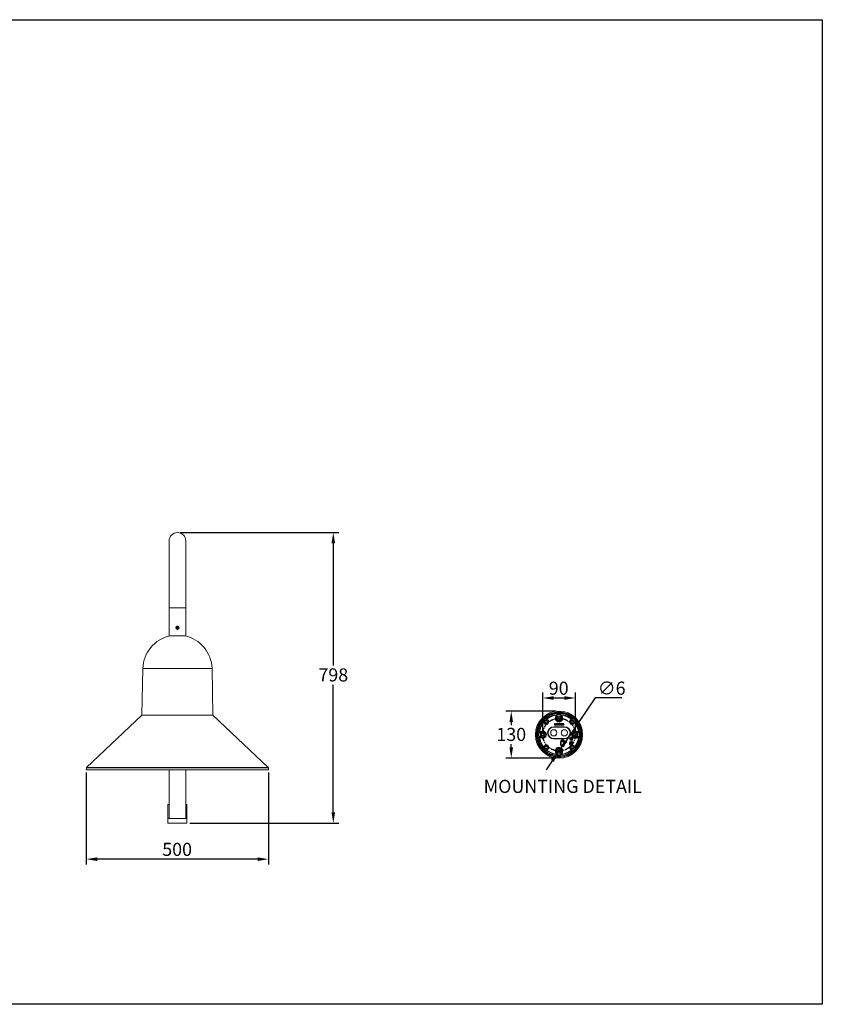
# Model space of a CAD drawing. Units: millimetres. Extents: x 8182 to 12590, y 1126 to 3831.
# Drawn here: x 10386 to 12590, y 1126 to 3831 of the extents above; entities that cross this region are included whole.
import ezdxf

# ---------------------------------------------------------------- set-up
doc = ezdxf.new("R2010")
doc.units = ezdxf.units.MM
doc.header["$PDSIZE"] = -1
doc.linetypes.add('CENTERX2', pattern=[20.32, 12.7, -2.54, 2.54, -2.54])
doc.layers.add('FORMAT', color=7, linetype='Continuous')
doc.styles.get("Standard").update_dxf_attribs({"font": 'univer.TTF'})
doc.dimstyles.new('1', dxfattribs={"dimscale": 12, "dimtxt": 1.3, "dimasz": 0.1, "dimexe": 1.25, "dimexo": 0.625, "dimtad": 1, "dimtih": 1, "dimtoh": 1, "dimdec": 0, "dimzin": 0, "dimdsep": 46, "dimlunit": 6, "dimtxsty": 'Standard', "dimcen": 0.5, "dimclrd": 5, "dimclre": 5, "dimclrt": 2, "dimadec": 0, "dimazin": 0, "dimtfac": 1, "dimtdec": 0, "dimtmove": 0, "dimatfit": 3, "dimfxl": 0, "dimtolj": 1, "dimtzin": 0, "dimarcsym": 0})
doc.dimstyles.new('1$0', dxfattribs={"dimscale": 12, "dimtxt": 3, "dimasz": 2.5, "dimexe": 1.25, "dimexo": 0.625, "dimtad": 1, "dimtih": 1, "dimtoh": 1, "dimdec": 0, "dimzin": 0, "dimdsep": 46, "dimlunit": 6, "dimtxsty": 'Standard', "dimcen": 0.5, "dimclrd": 5, "dimclre": 5, "dimclrt": 2, "dimadec": 0, "dimazin": 0, "dimtfac": 1, "dimtdec": 0, "dimtmove": 0, "dimatfit": 3, "dimfxl": 0, "dimtolj": 1, "dimtzin": 0, "dimarcsym": 0})

# ---------------------------------------------------------------- blocks, each defined once
blk = doc.blocks.new('*D143')
at = {"color": 5, "lineweight": -2}
for p, q in [((10568.8, 1763.3), (10568.8, 1510)), ((11069.2, 1763.3), (11069.2, 1510)), ((11039.2, 1525), (10598.8, 1525))]:
    blk.add_line(p, q, dxfattribs=at)
at = {"color": 5}
for points in [[(10598.8, 1530), (10598.8, 1520), (10568.8, 1525)], [(11039.2, 1530), (11039.2, 1520), (11069.2, 1525)]]:
    blk.add_solid(points, dxfattribs=at)
at = {"layer": 'Defpoints', "color": 0}
for p in [(10568.8, 1770.8), (11069.2, 1770.8), (10568.8, 1525)]:
    blk.add_point(p, dxfattribs=at)
at = {"color": 2, "insert": (10818.2, 1569.9), "char_height": 36, "attachment_point": 2}
blk.add_mtext('\\A1;500', dxfattribs=at)
blk = doc.blocks.new('*D144')
at = {"color": 5, "lineweight": -2}
for p, q in [((10826.5, 2422.3), (11262.1, 2422.3)), ((11247.1, 2392.3), (11247.1, 2056.7)), ((11247.1, 1654.1), (11247.1, 2004.3)), ((10852.8, 1624.1), (11262.1, 1624.1))]:
    blk.add_line(p, q, dxfattribs=at)
at = {"color": 5}
for points in [[(11242.1, 2392.3), (11252.1, 2392.3), (11247.1, 2422.3)], [(11242.1, 1654.1), (11252.1, 1654.1), (11247.1, 1624.1)]]:
    blk.add_solid(points, dxfattribs=at)
at = {"layer": 'Defpoints', "color": 0}
for p in [(10819, 2422.3), (11247.1, 2422.3), (10845.3, 1624.1)]:
    blk.add_point(p, dxfattribs=at)
at = {"color": 2, "insert": (11247.1, 2049.2), "char_height": 36, "attachment_point": 2}
blk.add_mtext('\\A1;798', dxfattribs=at)
blk = doc.blocks.new('*D140')
at = {"color": 5, "lineweight": -2}
for p, q in [((11859.5, 1931.9), (11720.7, 1931.9)), ((11735.7, 1901.9), (11735.7, 1893.2)), ((11735.7, 1832.4), (11735.7, 1840.8)), ((11859.5, 1802.4), (11720.7, 1802.4))]:
    blk.add_line(p, q, dxfattribs=at)
at = {"color": 5}
for points in [[(11730.7, 1901.9), (11740.7, 1901.9), (11735.7, 1931.9)], [(11730.7, 1832.4), (11740.7, 1832.4), (11735.7, 1802.4)]]:
    blk.add_solid(points, dxfattribs=at)
at = {"layer": 'Defpoints', "color": 0}
for p in [(11867, 1931.9), (11735.7, 1802.4), (11867, 1802.4)]:
    blk.add_point(p, dxfattribs=at)
at = {"color": 2, "insert": (11735.7, 1885.7), "char_height": 36, "attachment_point": 2}
blk.add_mtext('\\A1;130', dxfattribs=at)
blk = doc.blocks.new('*D141')
at = {"color": 5, "lineweight": -2}
for p, q in [((11822.2, 1874.6), (11822.2, 1982.8)), ((11911.9, 1874.6), (11911.9, 1982.8)), ((11852.2, 1967.8), (11881.9, 1967.8))]:
    blk.add_line(p, q, dxfattribs=at)
at = {"color": 5}
for points in [[(11852.2, 1972.8), (11852.2, 1962.8), (11822.2, 1967.8)], [(11881.9, 1972.8), (11881.9, 1962.8), (11911.9, 1967.8)]]:
    blk.add_solid(points, dxfattribs=at)
at = {"layer": 'Defpoints', "color": 0}
for p in [(11911.9, 1967.8), (11822.2, 1867.1), (11911.9, 1867.1)]:
    blk.add_point(p, dxfattribs=at)
at = {"color": 2, "insert": (11866, 2012.7), "char_height": 36, "attachment_point": 2}
blk.add_mtext('\\A1;90', dxfattribs=at)
blk = doc.blocks.new('*D142')
at = {"color": 5, "lineweight": -2}
for p, q in [((11965.8, 1967.8), (11885.6, 1849.6)), ((12039.4, 1967.8), (11965.8, 1967.8)), ((11865.4, 1819.8), (11868.7, 1824.8)), ((11848.5, 1795), (11831.7, 1770.2))]:
    blk.add_line(p, q, dxfattribs=at)
at = {"color": 5}
for points in [[(11881.4, 1852.4), (11889.7, 1846.8), (11868.7, 1824.8)], [(11844.4, 1797.8), (11852.7, 1792.2), (11865.4, 1819.8)]]:
    blk.add_solid(points, dxfattribs=at)
at = {"layer": 'Defpoints', "color": 0}
for p in [(11865.4, 1819.8), (11868.7, 1824.8)]:
    blk.add_point(p, dxfattribs=at)
at = {"color": 2, "insert": (11973.3, 2012.8), "char_height": 36, "attachment_point": 1}
blk.add_mtext('\\A1;∅6\\P', dxfattribs=at)

msp = doc.modelspace()

# ---------------------------------------------------------------- linework, layer by layer
at = {"color": 7, "linetype": 'Continuous', "lineweight": 15}
for p, q in [((10796, 2399.2), (10796, 2215.1)), ((10842, 2215.1), (10842, 2399.2)), ((10796, 2215.1), (10796, 2138.8)), ((10842, 2215.1), (10796, 2215.1)), ((10842, 2138.8), (10842, 2215.1)), ((10817.8, 2164.1), (10816.1, 2164.1)), ((10821.9, 2164.1), (10817.8, 2164.1)), ((10796, 2138.8), (10796, 2138.2)), ((10842, 2138.8), (10796, 2138.8)), ((10842, 2138.2), (10842, 2138.8)), ((10723.9, 2049), (10721.6, 1920.9)), ((10723.9, 2049), (10819, 2049)), ((10819, 2049), (10914.1, 2049)), ((10916.3, 1920.9), (10914.1, 2049)), ((10721.6, 1920.9), (10569.4, 1776.6)), ((10721.6, 1920.9), (10819, 1920.9)), ((10916.3, 1920.9), (10721.6, 1920.9)), ((10819, 1920.9), (10916.3, 1920.9)), ((11068.6, 1776.6), (10916.3, 1920.9)), ((11860.8, 1920.1), (11860.8, 1920.8)), ((11861.8, 1921.9), (11862.1, 1922.2)), ((11861.8, 1921.9), (11861.8, 1919.5)), ((11862.1, 1922.2), (11862.1, 1919.4)), ((11872, 1922.2), (11872.3, 1921.9)), ((11872, 1919.4), (11872, 1922.2)), ((11872.3, 1919.5), (11872.3, 1921.9)), ((11873.3, 1920.8), (11873.3, 1920.1)), ((11824.6, 1900.5), (11825.3, 1901.2)), ((11825.5, 1899.6), (11824.6, 1900.5)), ((11825.3, 1901.9), (11826.7, 1900.4)), ((11825.3, 1901.2), (11826.4, 1900.2)), ((11826.4, 1900.2), (11826.7, 1900.4)), ((11833.8, 1907.4), (11832.3, 1908.9)), ((11832.9, 1908.9), (11833.6, 1909.6)), ((11834, 1907.8), (11832.9, 1908.9)), ((11833.6, 1909.6), (11834.6, 1908.6)), ((11833.8, 1907.4), (11834, 1907.8)), ((11854.4, 1893.6), (11854.4, 1897.4)), ((11855.4, 1897.4), (11855.4, 1893.8)), ((11855.4, 1893.8), (11857.5, 1893.8)), ((11858.6, 1893.5), (11858.6, 1897.4)), ((11859.2, 1897.9), (11859.5, 1897.9)), ((11860.3, 1893.8), (11859.5, 1896.9)), ((11859.5, 1896.9), (11859.5, 1893.5)), ((11860.2, 1897.3), (11861, 1894.6)), ((11861, 1894.6), (11861.7, 1897.3)), ((11862.4, 1896.9), (11861.6, 1893.8)), ((11861.8, 1919.5), (11862.1, 1919.4)), ((11862.4, 1897.9), (11862.7, 1897.9)), ((11862.4, 1893.5), (11862.4, 1896.9)), ((11863.3, 1897.4), (11863.3, 1893.5)), ((11865.6, 1896), (11865.7, 1896)), ((11869.7, 1896), (11869.8, 1896)), ((11872.3, 1919.5), (11872, 1919.4)), ((11872.5, 1895.7), (11872.8, 1897.3)), ((11873.4, 1897.9), (11875.2, 1897.9)), ((11873.6, 1897.1), (11873.4, 1896)), ((11875.2, 1897.1), (11873.6, 1897.1)), ((11899.5, 1908.6), (11900.5, 1909.6)), ((11901.2, 1908.9), (11900.1, 1907.8)), ((11900.1, 1907.8), (11900.3, 1907.4)), ((11901.8, 1908.9), (11900.3, 1907.4)), ((11901.2, 1908.9), (11900.5, 1909.6)), ((11907.4, 1900.4), (11908.8, 1901.9)), ((11907.4, 1900.4), (11907.7, 1900.2)), ((11907.7, 1900.2), (11908.8, 1901.2)), ((11909.5, 1900.5), (11908.6, 1899.6)), ((11908.8, 1901.2), (11909.5, 1900.5)), ((11812, 1872.1), (11812.3, 1872.4)), ((11814.8, 1872.1), (11812, 1872.1)), ((11814.6, 1872.4), (11812.3, 1872.4)), ((11813.4, 1873.4), (11814.1, 1873.4)), ((11814.6, 1872.4), (11814.8, 1872.1)), ((11852.6, 1889), (11881.5, 1889)), ((11852.6, 1887.9), (11852.6, 1888)), ((11881.5, 1888), (11852.6, 1888)), ((11881.5, 1887.9), (11852.6, 1887.9)), ((11857.5, 1893), (11855, 1893)), ((11881.5, 1887.9), (11881.5, 1888)), ((11919.5, 1872.4), (11919.3, 1872.1)), ((11922.1, 1872.1), (11919.3, 1872.1)), ((11921.8, 1872.4), (11919.5, 1872.4)), ((11920, 1873.4), (11920.7, 1873.4)), ((11921.8, 1872.4), (11922.1, 1872.1)), ((11812.3, 1861.9), (11812, 1862.1)), ((11812, 1862.1), (11814.8, 1862.1)), ((11812.3, 1861.9), (11814.6, 1861.9)), ((11814.1, 1860.9), (11813.4, 1860.9)), ((11814.6, 1861.9), (11814.8, 1862.1)), ((11852.6, 1856.3), (11852.6, 1856.2)), ((11852.6, 1856.3), (11881.5, 1856.3)), ((11852.6, 1856.2), (11881.5, 1856.2)), ((11881.5, 1855.2), (11852.6, 1855.2)), ((11871.3, 1838.3), (11871.3, 1848.3)), ((11872.3, 1848.3), (11872.5, 1848.3)), ((11872.3, 1848.3), (11872.3, 1838.3)), ((11872.5, 1848.3), (11872.5, 1838.3)), ((11880.8, 1848.3), (11880.5, 1848.3)), ((11880.5, 1838.3), (11880.5, 1848.3)), ((11880.8, 1838.3), (11880.8, 1848.3)), ((11881.5, 1856.3), (11881.5, 1856.2)), ((11881.8, 1848.3), (11881.8, 1838.3)), ((11898.1, 1856.5), (11900, 1856.5)), ((11898.1, 1855.7), (11902.8, 1855.7)), ((11898.8, 1855), (11902, 1855)), ((11898.8, 1854.2), (11902, 1854.2)), ((11899.6, 1853.5), (11901.3, 1853.5)), ((11899.6, 1852.7), (11901.3, 1852.7)), ((11900, 1856.5), (11900, 1857.5)), ((11900.8, 1856.5), (11900.8, 1857.5)), ((11900.8, 1856.5), (11902.8, 1856.5)), ((11919.3, 1862.1), (11922.1, 1862.1)), ((11919.5, 1861.9), (11919.3, 1862.1)), ((11919.5, 1861.9), (11921.8, 1861.9)), ((11920.7, 1860.9), (11920, 1860.9)), ((11922.1, 1862.1), (11921.8, 1861.9)), ((11824.6, 1833.7), (11825.5, 1834.7)), ((11824.6, 1833.7), (11825.3, 1833)), ((11826.4, 1834.1), (11825.3, 1833)), ((11826.7, 1833.8), (11825.3, 1832.4)), ((11826.7, 1833.8), (11826.4, 1834.1)), ((11832.3, 1825.3), (11833.8, 1826.8)), ((11832.9, 1825.4), (11834, 1826.4)), ((11833.6, 1824.7), (11832.9, 1825.4)), ((11834.6, 1825.6), (11833.6, 1824.7)), ((11834, 1826.4), (11833.8, 1826.8)), ((11860.8, 1813.4), (11860.8, 1814.2)), ((11861.8, 1814.7), (11862.1, 1814.8)), ((11861.8, 1814.7), (11861.8, 1812.3)), ((11862.1, 1812.1), (11861.8, 1812.3)), ((11862.1, 1814.8), (11862.1, 1812.1)), ((11872, 1812.1), (11872, 1814.8)), ((11872.3, 1814.7), (11872, 1814.8)), ((11872.3, 1812.3), (11872, 1812.1)), ((11872.3, 1838.3), (11872.5, 1838.3)), ((11872.3, 1812.3), (11872.3, 1814.7)), ((11873.3, 1814.2), (11873.3, 1813.4)), ((11880.8, 1838.3), (11880.5, 1838.3)), ((11900.5, 1824.7), (11899.5, 1825.6)), ((11900.3, 1826.8), (11900.1, 1826.4)), ((11900.1, 1826.4), (11901.2, 1825.4)), ((11900.3, 1826.8), (11901.8, 1825.3)), ((11900.5, 1824.7), (11901.2, 1825.4)), ((11907.7, 1834.1), (11907.4, 1833.8)), ((11908.8, 1832.4), (11907.4, 1833.8)), ((11908.8, 1833), (11907.7, 1834.1)), ((11908.6, 1834.7), (11909.5, 1833.7)), ((11908.8, 1833), (11909.5, 1833.7)), ((10569, 1775.9), (10568.8, 1770.8)), ((11069.2, 1770.8), (10568.8, 1770.8)), ((10819, 1775.9), (10569, 1775.9)), ((10569.4, 1776.6), (10819, 1776.6)), ((10791.4, 1770.8), (10791.4, 1770.3)), ((10791.4, 1770.3), (10791.4, 1770.8)), ((10794.2, 1770.3), (10791.4, 1770.3)), ((10791.4, 1770.3), (10791.4, 1770.3)), ((10794.2, 1770.3), (10794.2, 1770.8)), ((10794.4, 1770.3), (10794.2, 1770.3)), ((10794.4, 1770.3), (10794.4, 1770.8)), ((10797.3, 1770.3), (10794.4, 1770.3)), ((10796, 1770.3), (10796, 1636.8)), ((10797.3, 1770.3), (10797.3, 1770.8)), ((10797.6, 1770.3), (10797.3, 1770.3)), ((10797.6, 1770.3), (10797.6, 1770.8)), ((10798.1, 1770.3), (10797.6, 1770.3)), ((10798.1, 1770.3), (10798.1, 1770.8)), ((10798.4, 1770.3), (10798.1, 1770.3)), ((10798.4, 1770.3), (10798.4, 1770.8)), ((10798.8, 1770.8), (10798.8, 1770.3)), ((10798.8, 1770.3), (10798.8, 1770.8)), ((10800.4, 1770.3), (10798.8, 1770.3)), ((10798.8, 1770.3), (10798.8, 1770.3)), ((10800.4, 1770.3), (10800.4, 1770.8)), ((10800.7, 1770.3), (10800.4, 1770.3)), ((10800.7, 1770.3), (10800.7, 1770.8)), ((10800.8, 1770.3), (10800.7, 1770.3)), ((10800.8, 1770.8), (10800.8, 1770.3)), ((10800.8, 1770.3), (10800.8, 1770.8)), ((10801.6, 1770.3), (10800.8, 1770.3)), ((10800.8, 1770.3), (10800.8, 1770.3)), ((10801.6, 1770.3), (10801.6, 1770.8)), ((10801.8, 1770.3), (10801.6, 1770.3)), ((10801.8, 1770.3), (10801.8, 1770.8)), ((10805, 1770.3), (10801.8, 1770.3)), ((10805, 1770.3), (10805, 1770.8)), ((10805.1, 1770.3), (10805, 1770.3)), ((10805.1, 1770.3), (10805.1, 1770.8)), ((10805.4, 1770.3), (10805.4, 1770.8)), ((10805.4, 1770.3), (10805.4, 1770.8)), ((10805.4, 1770.3), (10805.4, 1770.8)), ((10805.5, 1770.3), (10805.4, 1770.3)), ((10805.4, 1770.3), (10805.4, 1770.3)), ((10805.4, 1770.3), (10805.4, 1770.3)), ((10805.5, 1770.3), (10805.5, 1770.8)), ((10805.6, 1770.3), (10805.5, 1770.3)), ((10805.6, 1770.3), (10805.6, 1770.8)), ((10805.8, 1770.3), (10805.6, 1770.3)), ((10805.8, 1770.3), (10805.7, 1770.8)), ((10805.9, 1770.3), (10805.8, 1770.3)), ((10805.9, 1770.3), (10805.9, 1770.8)), ((10806.1, 1770.3), (10805.9, 1770.3)), ((10806.1, 1770.3), (10806.1, 1770.8)), ((10806.3, 1770.3), (10806.1, 1770.3)), ((10806.3, 1770.3), (10806.3, 1770.8)), ((10806.5, 1770.3), (10806.3, 1770.3)), ((10806.5, 1770.3), (10806.5, 1770.8)), ((10806.8, 1770.3), (10806.5, 1770.3)), ((10806.8, 1770.3), (10806.8, 1770.8)), ((10807.1, 1770.3), (10806.8, 1770.3)), ((10807.1, 1770.3), (10807, 1770.8)), ((10807.3, 1770.3), (10807.1, 1770.3)), ((10807.3, 1770.3), (10807.3, 1770.8)), ((10807.7, 1770.3), (10807.3, 1770.3)), ((10807.7, 1770.3), (10807.7, 1770.8)), ((10808, 1770.3), (10807.7, 1770.3)), ((10808, 1770.3), (10808, 1770.8)), ((10808.4, 1770.3), (10808, 1770.3)), ((10808.4, 1770.3), (10808.4, 1770.8)), ((10808.8, 1770.3), (10808.4, 1770.3)), ((10808.8, 1770.3), (10808.8, 1770.8)), ((10809.2, 1770.3), (10808.8, 1770.3)), ((10809.2, 1770.3), (10809.2, 1770.8)), ((10809.6, 1770.3), (10809.2, 1770.3)), ((10809.6, 1770.3), (10809.6, 1770.8)), ((10810.1, 1770.3), (10809.6, 1770.3)), ((10810.1, 1770.3), (10810.1, 1770.8)), ((10810.6, 1770.3), (10810.1, 1770.3)), ((10810.6, 1770.3), (10810.5, 1770.8)), ((10811.6, 1770.3), (10810.6, 1770.3)), ((10811.6, 1770.3), (10811.6, 1770.8)), ((10812.3, 1770.3), (10811.6, 1770.3)), ((10812.3, 1770.3), (10812.3, 1770.8)), ((10812.9, 1770.3), (10812.3, 1770.3)), ((10812.9, 1770.3), (10812.9, 1770.8)), ((10813.4, 1770.3), (10812.9, 1770.3)), ((10813.4, 1770.3), (10813.4, 1770.8)), ((10813.9, 1770.3), (10813.4, 1770.3)), ((10813.9, 1770.3), (10813.9, 1770.8)), ((10814.3, 1770.3), (10813.9, 1770.3)), ((10814.3, 1770.3), (10814.3, 1770.8)), ((10814.7, 1770.3), (10814.3, 1770.3)), ((10814.7, 1770.3), (10814.7, 1770.8)), ((10815, 1770.3), (10814.7, 1770.3)), ((10815, 1770.3), (10815.1, 1770.8)), ((10815.1, 1770.3), (10815, 1770.3)), ((10815.1, 1770.3), (10815.2, 1770.8)), ((10815.2, 1770.3), (10815.1, 1770.3)), ((10815.2, 1770.3), (10815.2, 1770.8)), ((10817.5, 1770.3), (10815.2, 1770.3)), ((10817.5, 1770.3), (10817.5, 1770.8)), ((10817.7, 1770.3), (10817.5, 1770.3)), ((10817.7, 1770.3), (10817.7, 1770.8)), ((10821.2, 1770.3), (10817.7, 1770.3)), ((10819, 1776.6), (11068.6, 1776.6)), ((11068.9, 1775.9), (10819, 1775.9)), ((10821.2, 1770.3), (10821.2, 1770.8)), ((10821.4, 1770.3), (10821.2, 1770.3)), ((10821.4, 1770.3), (10821.5, 1770.8)), ((10821.8, 1770.3), (10821.4, 1770.3)), ((10821.8, 1770.3), (10821.8, 1770.8)), ((10823.6, 1770.3), (10821.8, 1770.3)), ((10823.6, 1770.3), (10823.6, 1770.8)), ((10823.8, 1770.3), (10823.6, 1770.3)), ((10823.8, 1770.3), (10823.8, 1770.8)), ((10827.5, 1770.3), (10823.8, 1770.3)), ((10827.5, 1770.3), (10827.5, 1770.8)), ((10827.8, 1770.3), (10827.5, 1770.3)), ((10827.8, 1770.3), (10827.8, 1770.8)), ((10831.8, 1770.3), (10827.8, 1770.3)), ((10831.8, 1770.3), (10831.8, 1770.8)), ((10832, 1770.3), (10831.8, 1770.3)), ((10832, 1770.3), (10832, 1770.8)), ((10835.1, 1770.3), (10832, 1770.3)), ((10835.1, 1770.3), (10835.1, 1770.8)), ((10835.4, 1770.3), (10835.1, 1770.3)), ((10835.4, 1770.3), (10835.4, 1770.8)), ((10836.2, 1770.8), (10836.2, 1770.3)), ((10836.2, 1770.3), (10836.2, 1770.8)), ((10838.9, 1770.3), (10836.2, 1770.3)), ((10836.2, 1770.3), (10836.2, 1770.3)), ((10838.9, 1770.3), (10838.9, 1770.8)), ((10839.2, 1770.3), (10838.9, 1770.3)), ((10839.2, 1770.3), (10839.2, 1770.8)), ((10841.9, 1770.3), (10839.2, 1770.3)), ((10841.9, 1770.3), (10841.9, 1770.8)), ((10842.2, 1770.3), (10841.9, 1770.3)), ((10842, 1636.8), (10842, 1770.3)), ((10842.2, 1770.3), (10842.2, 1770.8)), ((10842.4, 1770.3), (10842.2, 1770.3)), ((10842.4, 1770.3), (10842.4, 1770.8)), ((10843, 1770.3), (10842.4, 1770.3)), ((10843, 1770.3), (10842.9, 1770.8)), ((10843.6, 1770.3), (10843, 1770.3)), ((10843.6, 1770.3), (10843.6, 1770.8)), ((10843.8, 1770.3), (10843.6, 1770.3)), ((10843.8, 1770.3), (10843.8, 1770.8)), ((10846.6, 1770.3), (10843.8, 1770.3)), ((10846.6, 1770.3), (10846.6, 1770.8)), ((10846.8, 1770.3), (10846.6, 1770.3)), ((10846.8, 1770.3), (10846.8, 1770.8)), ((11069.2, 1770.8), (11068.9, 1775.9)), ((10796, 1674.9), (10792.7, 1674.9)), ((10792.7, 1636.8), (10792.7, 1674.9)), ((10845.3, 1674.9), (10842, 1674.9)), ((10845.3, 1636.8), (10845.3, 1674.9)), ((10792.7, 1636.8), (10792.7, 1624.1)), ((10845.3, 1636.8), (10792.7, 1636.8)), ((10845.3, 1624.1), (10792.7, 1624.1)), ((10845.3, 1636.8), (10845.3, 1624.1))]:
    msp.add_line(p, q, dxfattribs=at)
at = {"color": 1}
msp.add_lwpolyline([(8181.9, 3831.1), (12589.9, 3831.1), (12589.9, 1126.3), (8181.9, 1126.3)], close=True, dxfattribs=at)
at = {"color": 7, "linetype": 'Continuous', "lineweight": 15, "flags": 128}
for points in [[(10821.8, 2164.1), (10820.3, 2164), (10816.8, 2164), (10816, 2164)], [(10820.9, 2164.6), (10817.8, 2164.6), (10816.9, 2164.6)], [(10817.3, 2164.8), (10819.6, 2164.8), (10820.5, 2164.8)], [(10821.7, 2164.2), (10819.4, 2164.1), (10817.8, 2164.1)], [(10823.4, 2160.8), (10820.3, 2160.7), (10816.8, 2160.7), (10814.5, 2160.6)], [(10823.3, 2161.9), (10820.3, 2161.8), (10816.8, 2161.8), (10814.6, 2161.7)], [(10823.3, 2159.7), (10820.3, 2159.6), (10816.8, 2159.6), (10814.7, 2159.5)], [(10822.8, 2163), (10820.3, 2162.9), (10816.8, 2162.9), (10815.1, 2162.8)], [(10822.9, 2158.6), (10820.3, 2158.5), (10816.8, 2158.5), (10815.1, 2158.4)], [(10822.1, 2157.4), (10820.3, 2157.4), (10816.8, 2157.4), (10816, 2157.3)], [(11823.8, 1901.1), (11823.8, 1901.3), (11823.8, 1901.8)], [(11824.6, 1900.5), (11824.4, 1900.6), (11824.3, 1900.8), (11824.2, 1900.9), (11824, 1901), (11824, 1901), (11823.9, 1901.1), (11823.8, 1901.1), (11823.8, 1901.1)], [(11825.3, 1901.9), (11825.3, 1901.5), (11825.3, 1901.2)], [(11832.9, 1908.9), (11832.6, 1908.9), (11832.3, 1908.9)], [(11832.4, 1910.4), (11832.5, 1910.4), (11833, 1910.4)], [(11833, 1910.4), (11833, 1910.3), (11833.1, 1910.3), (11833.1, 1910.2), (11833.2, 1910.1), (11833.3, 1910), (11833.4, 1909.9), (11833.5, 1909.7), (11833.6, 1909.6)], [(11854.9, 1898), (11855.2, 1897.9), (11855.3, 1897.8), (11855.4, 1897.4)], [(11858, 1893.4), (11857.9, 1893.2), (11857.8, 1893.1), (11857.5, 1893)], [(11858.6, 1897.4), (11858.6, 1897.5), (11858.7, 1897.7), (11858.8, 1897.8), (11859.2, 1897.9)], [(11859, 1892.9), (11858.8, 1893), (11858.7, 1893.1), (11858.6, 1893.5)], [(11859.5, 1897.9), (11859.8, 1897.9), (11860.1, 1897.7), (11860.2, 1897.3)], [(11861, 1892.9), (11860.7, 1893), (11860.6, 1893.1), (11860.5, 1893.2), (11860.3, 1893.8)], [(11861.6, 1893.8), (11861.5, 1893.4), (11861.4, 1893.1), (11861.2, 1893), (11861, 1892.9)], [(11861.7, 1897.3), (11861.7, 1897.6), (11861.9, 1897.8), (11862.1, 1897.9), (11862.4, 1897.9)], [(11862.8, 1892.9), (11862.6, 1893), (11862.5, 1893.2), (11862.4, 1893.5)], [(11865.8, 1897.3), (11865.5, 1897.2), (11865.3, 1897), (11865, 1896.6)], [(11865.1, 1895.6), (11865.2, 1895.8), (11865.3, 1895.9), (11865.6, 1896)], [(11865.9, 1895.3), (11865.7, 1895.3), (11865.5, 1895.3)], [(11869.9, 1897.3), (11869.6, 1897.2), (11869.4, 1897), (11869.1, 1896.6)], [(11869.2, 1895.6), (11869.3, 1895.8), (11869.4, 1895.9), (11869.7, 1896)], [(11870, 1895.3), (11869.8, 1895.3), (11869.6, 1895.3)], [(11872.5, 1895.5), (11872.5, 1895.6), (11872.5, 1895.7)], [(11874.1, 1895.6), (11873.7, 1895.5), (11873.4, 1895.3), (11873.2, 1895.2), (11872.9, 1895.1)], [(11873.4, 1896), (11873.9, 1896.2), (11874.3, 1896.3)], [(11875.2, 1897.9), (11875.4, 1897.9), (11875.6, 1897.8), (11875.7, 1897.7), (11875.7, 1897.5)], [(11875.7, 1897.5), (11875.6, 1897.3), (11875.5, 1897.2), (11875.2, 1897.1)], [(11876.5, 1895.3), (11876.5, 1896.2), (11876.8, 1897.1), (11877.1, 1897.4), (11877.5, 1897.7), (11877.9, 1897.9), (11878.3, 1897.9)], [(11878.2, 1892.9), (11877.6, 1893), (11877.1, 1893.4), (11876.7, 1893.9), (11876.5, 1894.6), (11876.5, 1895.3)], [(11877.7, 1896.9), (11877.4, 1896.2), (11877.4, 1895.7)], [(11877.4, 1895.7), (11877.9, 1896.1), (11878.5, 1896.2)], [(11878.3, 1893.7), (11878.6, 1893.8), (11878.9, 1894), (11879, 1894.6)], [(11901.1, 1910.4), (11901.1, 1910.3), (11901, 1910.3), (11901, 1910.2), (11900.9, 1910.1), (11900.8, 1910), (11900.7, 1909.9), (11900.6, 1909.7), (11900.5, 1909.6)], [(11901.1, 1910.4), (11901.2, 1910.4), (11901.7, 1910.4)], [(11901.8, 1908.9), (11901.4, 1908.9), (11901.2, 1908.9)], [(11908.8, 1901.2), (11908.8, 1901.5), (11908.8, 1901.9)], [(11910.3, 1901.1), (11910.3, 1901.1), (11910.2, 1901.1), (11910.1, 1901), (11910, 1901), (11909.9, 1900.9), (11909.8, 1900.8), (11909.7, 1900.6), (11909.5, 1900.5)], [(11910.3, 1901.8), (11910.3, 1901.6), (11910.3, 1901.1)], [(11852.6, 1889), (11852.6, 1888.8), (11852.6, 1888.6), (11852.6, 1888.4), (11852.6, 1888.3), (11852.6, 1888.2), (11852.6, 1888.1), (11852.6, 1888), (11852.6, 1888)], [(11881.5, 1888), (11881.5, 1888), (11881.5, 1888.1), (11881.5, 1888.2), (11881.5, 1888.3), (11881.5, 1888.4), (11881.5, 1888.6), (11881.5, 1888.8), (11881.5, 1889)], [(11852.6, 1855.2), (11852.6, 1855.4), (11852.6, 1855.6), (11852.6, 1855.8), (11852.6, 1855.9), (11852.6, 1856), (11852.6, 1856.1), (11852.6, 1856.2), (11852.6, 1856.2)], [(11872.3, 1848.3), (11872.2, 1848.3), (11872.2, 1848.3), (11872.1, 1848.3), (11872, 1848.3), (11871.8, 1848.3), (11871.6, 1848.3), (11871.5, 1848.3), (11871.3, 1848.3)], [(11880.8, 1848.3), (11880.8, 1848.3), (11880.9, 1848.3), (11880.9, 1848.3), (11881.1, 1848.3), (11881.2, 1848.3), (11881.4, 1848.3), (11881.6, 1848.3), (11881.8, 1848.3)], [(11881.5, 1856.2), (11881.5, 1856.2), (11881.5, 1856.1), (11881.5, 1856), (11881.5, 1855.9), (11881.5, 1855.8), (11881.5, 1855.6), (11881.5, 1855.4), (11881.5, 1855.2)], [(11824.6, 1833.7), (11824.4, 1833.6), (11824.3, 1833.5), (11824.2, 1833.4), (11824, 1833.3), (11824, 1833.2), (11823.9, 1833.1), (11823.8, 1833.1), (11823.8, 1833.1)], [(11823.8, 1832.5), (11823.8, 1832.6), (11823.8, 1833.1)], [(11825.3, 1833), (11825.3, 1832.7), (11825.3, 1832.4)], [(11832.3, 1825.3), (11832.6, 1825.3), (11832.9, 1825.4)], [(11833, 1823.9), (11832.9, 1823.9), (11832.4, 1823.8)], [(11833.6, 1824.7), (11833.5, 1824.5), (11833.4, 1824.4), (11833.3, 1824.2), (11833.2, 1824.1), (11833.1, 1824), (11833.1, 1823.9), (11833, 1823.9), (11833, 1823.9)], [(11871.3, 1838.3), (11871.5, 1838.3), (11871.6, 1838.3), (11871.8, 1838.3), (11872, 1838.3), (11872.1, 1838.3), (11872.2, 1838.3), (11872.2, 1838.3), (11872.3, 1838.3)], [(11881.8, 1838.3), (11881.6, 1838.3), (11881.4, 1838.3), (11881.2, 1838.3), (11881.1, 1838.3), (11880.9, 1838.3), (11880.9, 1838.3), (11880.8, 1838.3), (11880.8, 1838.3)], [(11900.5, 1824.7), (11900.6, 1824.5), (11900.7, 1824.4), (11900.8, 1824.2), (11900.9, 1824.1), (11901, 1824), (11901, 1823.9), (11901.1, 1823.9), (11901.1, 1823.9)], [(11901.7, 1823.8), (11901.6, 1823.9), (11901.1, 1823.9)], [(11901.2, 1825.4), (11901.4, 1825.3), (11901.8, 1825.3)], [(11908.8, 1832.4), (11908.8, 1832.7), (11908.8, 1833)], [(11910.3, 1833.1), (11910.3, 1833.1), (11910.2, 1833.1), (11910.1, 1833.2), (11910, 1833.3), (11909.9, 1833.4), (11909.8, 1833.5), (11909.7, 1833.6), (11909.5, 1833.7)], [(11910.3, 1833.1), (11910.3, 1832.9), (11910.3, 1832.5)]]:
    msp.add_lwpolyline(points, dxfattribs=at)
at = {"color": 7, "linetype": 'Continuous', "lineweight": 15}
for centre, radius in [((10819, 2160.6), 4.5), ((11867, 1867.1), 64.8), ((11867, 1867.1), 62.5), ((11867, 1867.1), 62.4), ((11867, 1867.1), 61), ((11867, 1867.1), 60.9), ((11867, 1867.1), 58.9), ((11867, 1867.1), 58.4), ((11831.8, 1902.3), 4.98), ((11831.8, 1902.3), 2.49), ((11867, 1912), 6.44), ((11867, 1912), 6.13), ((11867, 1912), 2.99), ((11902.3, 1902.3), 4.98), ((11902.3, 1902.3), 2.49), ((11822.2, 1867.1), 6.44), ((11822.2, 1867.1), 6.13), ((11822.2, 1867.1), 2.99), ((11852.6, 1872.1), 8.47), ((11881.5, 1872.1), 8.47), ((11911.9, 1867.1), 6.44), ((11911.9, 1867.1), 6.13), ((11911.9, 1867.1), 2.99), ((11876.5, 1848.3), 1.25), ((11876.5, 1838.3), 1.25), ((11900.4, 1855.3), 4.48), ((11900.4, 1843.3), 4.25), ((11900.4, 1843.3), 3.99), ((11900.4, 1855.3), 3.74), ((11900.4, 1843.3), 1.64), ((11831.8, 1831.9), 4.98), ((11831.8, 1831.9), 2.49), ((11867, 1822.3), 6.44), ((11867, 1822.3), 6.13), ((11867, 1822.3), 2.99), ((11902.3, 1831.9), 4.98), ((11902.3, 1831.9), 2.49)]:
    msp.add_circle(centre, radius, dxfattribs=at)
for centre, radius, start, end in [((10819, 2399.2), 23, 0, 180), ((10819, 2045.9), 95.1, 102.4532, 178.1523), ((10821.8, 2000.3), 160.6, 89.4043, 92.5807), ((10837.9, 1191), 969.4, 90.8551, 91.3821), ((10837.5, 1213.6), 947.9, 90.8522, 91.3839), ((10823.7, 1888), 274, 90.0909, 91.8921), ((10823.8, 1879.7), 280.1, 90.1034, 91.8796), ((10835.3, 1326.2), 833.1, 90.8275, 91.4052), ((10832.3, 1474.5), 688.1, 90.7751, 91.4549), ((10830.7, 1479.5), 679.2, 90.6535, 91.322), ((10829.9, 1528.2), 634.9, 90.6435, 91.3294), ((10825.5, 1823.7), 339.9, 90.5307, 91.683), ((10827.4, 1728.2), 429.9, 90.6322, 91.5867), ((10827, 1687.8), 469.8, 90.5898, 91.3657), ((10820.3, 2091.7), 65.3, 88.9607, 93.2128), ((10819, 2045.9), 95.1, 1.8477, 77.5468), ((11867, 1867.1), 55.4, 51.3013, 128.6987), ((11867, 1867.1), 55, 95.47, 128.2006), ((11867, 1867.1), 54, 96.6321, 128.2006), ((11968.3, 1825.1), 143.9, 137.728, 138.3204), ((11867, 1867.1), 55.3, 84.8307, 95.1693), ((11867, 1867.1), 55, 51.7994, 84.53), ((11765.8, 1825.1), 143.9, 41.6796, 42.272), ((11867, 1867.1), 54, 51.7994, 83.3679), ((11867, 1867.1), 55.4, 141.3013, 218.6987), ((11867, 1867.1), 55, 141.7994, 174.53), ((11867, 1867.1), 54, 141.7994, 173.3679), ((11824.6, 1901.2), 0.994, 44.9679, 141.3334), ((11824.6, 1900.5), 0.998, 45.2134, 141.5858), ((11831.8, 1902.3), 6.87, 203.6802, 66.3198), ((11863, 1844.8), 66.3, 123.4798, 124.3559), ((11831.8, 1902.3), 5.45, 68.9644, 201.0356), ((11831.8, 1902.3), 5.87, 201.9217, 68.0783), ((11833, 1909.6), 0.994, 128.6663, 225.0323), ((11833.6, 1909.6), 0.998, 128.4142, 224.7866), ((11889.3, 1871.2), 66.3, 145.6441, 146.5202), ((11854.9, 1897.5), 0.512, 91.3031, 190.0742), ((11855, 1893.6), 0.539, 172.0539, 278.0792), ((11867, 1912), 10.2, 127.6087, 52.3913), ((11857.5, 1893.4), 0.434, 2.4449, 98.9057), ((11867, 1912), 9.23, 124.6288, 55.3712), ((11867, 1912), 8.97, 123.749, 56.251), ((11859, 1893.4), 0.479, 272.006, 10.6394), ((11841.9, 1881.6), 42.8, 62.3319, 63.8249), ((11862.8, 1897.4), 0.514, 355.3872, 101.5914), ((11862.8, 1893.4), 0.476, 271.2351, 10.3275), ((11864.6, 1894.3), 0.419, 87.1623, 181.345), ((11865.8, 1894.5), 1.61, 190.3342, 272.8462), ((11865.8, 1896.4), 1.47, 83.0772, 164.4435), ((11864.7, 1896.8), 0.368, 178.041, 268.6731), ((11864.7, 1894.4), 0.319, 31.7547, 94.4587), ((11864.7, 1896.9), 0.446, 263.4385, 307.4541), ((11866, 1894.7), 1.05, 189.2714, 264.5738), ((11865.5, 1895.6), 0.351, 176.408, 276.1572), ((11865.8, 1896.7), 0.68, 263.5384, 359.3018), ((11865.9, 1896.7), 0.614, 1.1256, 94.2782), ((11866.1, 1896.6), 1.28, 3.9697, 97.6282), ((11866, 1894.5), 0.753, 356.2552, 94.7498), ((11866, 1894.6), 1.65, 266.2244, 357.5612), ((11865.9, 1894.5), 0.829, 268.7046, 0.1359), ((11866.1, 1896.7), 1.24, 303.5581, 359.3101), ((11866.3, 1894.5), 1.37, 1.6249, 65.0044), ((11868.7, 1894.3), 0.419, 87.1617, 181.3452), ((11869.9, 1894.5), 1.61, 190.334, 272.8463), ((11869.9, 1896.4), 1.47, 83.0774, 164.4433), ((11868.8, 1896.8), 0.368, 178.0413, 268.6729), ((11868.8, 1894.4), 0.319, 31.7558, 94.4582), ((11868.8, 1896.9), 0.446, 263.4389, 307.4537), ((11870.1, 1894.7), 1.05, 189.2713, 264.5738), ((11869.6, 1895.6), 0.351, 176.4077, 276.1571), ((11869.9, 1896.7), 0.68, 263.5388, 359.3015), ((11870, 1896.7), 0.614, 1.1257, 94.2781), ((11870.2, 1896.6), 1.28, 3.9699, 97.6281), ((11870.1, 1894.5), 0.753, 356.2549, 94.7501), ((11870.1, 1894.6), 1.65, 266.2244, 357.5613), ((11870, 1894.5), 0.829, 268.7046, 0.1361), ((11870.2, 1896.7), 1.24, 303.5582, 359.31), ((11870.3, 1894.5), 1.37, 1.6251, 65.0043), ((11892.2, 1881.6), 42.8, 116.1751, 117.6681), ((11872.7, 1894.1), 0.379, 89.2657, 177.025), ((11873.8, 1894.4), 1.48, 190.1627, 277.8638), ((11872.9, 1895.5), 0.42, 182.828, 270.1402), ((11873.4, 1897.4), 0.554, 86.1641, 181.6004), ((11872.7, 1894.1), 0.449, 16.8938, 88.8129), ((11874.1, 1894.5), 0.963, 201.1442, 268.4862), ((11874.1, 1894.6), 1.71, 267.5491, 1.8092), ((11874, 1894.5), 0.917, 273.2218, 6.1049), ((11874, 1894.7), 0.869, 352.7538, 88.9109), ((11874.3, 1894.7), 1.55, 358.343, 89.6887), ((11878.3, 1894.7), 0.828, 92.926, 184.0575), ((11878.4, 1894.5), 0.898, 172.1309, 263.6743), ((11878.3, 1896.5), 0.78, 93.0616, 148.5597), ((11878.2, 1894.7), 0.82, 351.6193, 86.0787), ((11878.3, 1894.5), 1.61, 268.2899, 1.9048), ((11878.5, 1896.7), 1.27, 10.195, 96.2529), ((11878.3, 1896.6), 0.646, 19.0051, 89.7684), ((11878.4, 1894.7), 1.51, 356.6794, 88.0502), ((11879.3, 1897), 0.472, 198.9616, 269.2692), ((11879.3, 1896.9), 0.363, 268.7038, 358.611), ((11902.3, 1902.3), 6.87, 113.6802, 336.3198), ((11902.3, 1902.3), 5.87, 111.9217, 338.0783), ((11844.8, 1871.2), 66.3, 33.4798, 34.3559), ((11902.3, 1902.3), 5.45, 338.9644, 111.0356), ((11900.5, 1909.6), 0.998, 315.2134, 51.5858), ((11901.1, 1909.6), 0.994, 314.9679, 51.3334), ((11871.1, 1844.8), 66.3, 55.6441, 56.5202), ((11909.5, 1901.2), 0.994, 38.6663, 135.0323), ((11909.5, 1900.5), 0.998, 38.4142, 134.7866), ((11867, 1867.1), 54, 6.6321, 38.2006), ((11867, 1867.1), 55.4, 321.3013, 38.6987), ((11867, 1867.1), 55, 5.47, 38.2006), ((11867, 1867.1), 55.3, 174.8307, 185.1693), ((11909.1, 1765.9), 143.9, 131.6796, 132.272), ((11822.2, 1867.1), 10.2, 217.6087, 142.3913), ((11852.5, 1892.2), 42.8, 206.1751, 207.6681), ((11822.2, 1867.1), 9.23, 214.6288, 145.3712), ((11822.2, 1867.1), 8.97, 213.749, 146.251), ((11852.6, 1872.1), 16.9, 90, 270), ((11852.6, 1872.1), 15.9, 90, 270), ((11852.6, 1872.1), 15.8, 90, 270), ((11881.5, 1872.1), 16.9, 270, 90), ((11881.5, 1872.1), 15.9, 270, 90), ((11881.5, 1872.1), 15.8, 270, 90), ((11911.9, 1867.1), 10.2, 37.6087, 322.3913), ((11911.9, 1867.1), 9.23, 34.6288, 325.3712), ((11911.9, 1867.1), 8.97, 33.749, 326.251), ((11881.5, 1892.2), 42.8, 332.3319, 333.8249), ((11825, 1765.9), 143.9, 47.728, 48.3204), ((11867, 1867.1), 55.3, 354.8307, 5.1693), ((11867, 1867.1), 55, 185.47, 218.2006), ((11909.1, 1968.3), 143.9, 227.728, 228.3204), ((11867, 1867.1), 54, 186.6321, 218.2006), ((11852.5, 1842), 42.8, 152.3319, 153.8249), ((11876.5, 1848.3), 5.24, 0, 180), ((11876.5, 1848.3), 4.25, 0, 180), ((11876.5, 1848.3), 3.99, 0, 180), ((11900.4, 1843.3), 5.24, 135, 259.3854), ((11900.4, 1843.3), 5.24, 299.0068, 135), ((11898.1, 1856.1), 0.399, 90, 270), ((11898.8, 1854.6), 0.399, 90, 270), ((11899.6, 1853.1), 0.399, 90, 270), ((11900.4, 1857.5), 0.399, 0, 180), ((11901.3, 1853.1), 0.399, 270, 90), ((11902, 1854.6), 0.399, 270, 90), ((11902.8, 1856.1), 0.399, 270, 90), ((11867, 1867.1), 54, 321.7994, 353.3679), ((11867, 1867.1), 55, 321.7994, 354.53), ((11881.5, 1842), 42.8, 26.1751, 27.6681), ((11825, 1968.3), 143.9, 311.6796, 312.272), ((11824.6, 1833.7), 0.998, 218.4142, 314.7866), ((11824.6, 1833.1), 0.994, 218.6663, 315.0323), ((11831.8, 1831.9), 6.87, 293.6802, 156.3198), ((11863, 1889.4), 66.3, 235.6441, 236.5202), ((11831.8, 1831.9), 5.87, 291.9217, 158.0783), ((11831.8, 1831.9), 5.45, 158.9644, 291.0356), ((11833, 1824.6), 0.994, 134.9679, 231.3334), ((11867, 1867.1), 55.4, 231.3013, 308.6987), ((11833.6, 1824.7), 0.998, 135.2134, 231.5858), ((11867, 1867.1), 55, 231.7994, 264.53), ((11867, 1867.1), 54, 231.7994, 263.3679), ((11889.3, 1863), 66.3, 213.4798, 214.3559), ((11867, 1822.3), 10.2, 307.6087, 232.3913), ((11867, 1822.3), 9.23, 304.6288, 235.3712), ((11867, 1822.3), 8.97, 303.749, 236.251), ((11841.9, 1852.6), 42.8, 296.1751, 297.6681), ((11968.3, 1909.1), 143.9, 221.6796, 222.272), ((11876.5, 1838.3), 5.24, 180, 0), ((11876.5, 1838.3), 4.25, 180, 0), ((11867, 1867.1), 55, 275.47, 308.2006), ((11892.2, 1852.6), 42.8, 242.3319, 243.8249), ((11765.8, 1909.1), 143.9, 317.728, 318.3204), ((11876.5, 1838.3), 3.99, 180, 0), ((11867, 1867.1), 54, 276.6321, 308.2006), ((11902.3, 1831.9), 6.87, 114.196, 246.3198), ((11902.3, 1831.9), 5.87, 21.9217, 248.0783), ((11894.5, 1880), 42.1, 276.777, 281.6152), ((11844.8, 1863), 66.3, 325.6441, 326.5202), ((11902.3, 1831.9), 5.45, 248.9644, 21.0356), ((11900.5, 1824.7), 0.998, 308.4142, 44.7866), ((11901.1, 1824.6), 0.994, 308.6663, 45.0323), ((11902.3, 1831.9), 6.87, 23.6802, 84.1962), ((11871.1, 1889.4), 66.3, 303.4798, 304.3559), ((11909.5, 1833.7), 0.998, 225.2134, 321.5858), ((11909.5, 1833.1), 0.994, 224.9679, 321.3334), ((11867, 1867.1), 55.3, 264.8307, 275.1693), ((10570, 1775.9), 1, 133.4517, 177), ((11067.9, 1775.9), 1, 3, 46.5483)]:
    msp.add_arc(centre, radius, start, end, dxfattribs=at)
at = {"layer": 'FORMAT', "color": 1, "linetype": 'CENTERX2'}
msp.add_circle((11867, 1867.1), 44.8, dxfattribs=at)

# ---------------------------------------------------------------- texts
at = {"color": 2, "insert": (11877.2, 1743), "char_height": 36, "attachment_point": 2}
msp.add_mtext('{\\fUnivers|b0|i0|c238|p34;MOUNTING DETAIL}', dxfattribs=at)

# ---------------------------------------------------------------- dimensions: what is measured, and where the dimension line sits
for base, p1, p2, picture, middle in [((11247.1, 2422.3), (10845.3, 1624.1), (10819, 2422.3), '*D144', (11247.1, 2030.5)), ((11735.6645, 1802.3576), (11867.0483, 1931.8785), (11867.0483, 1802.3576), '*D140', (11735.6645, 1867.0065))]:
    dim = msp.add_linear_dim(base=base, p1=p1, p2=p2, angle=90, dimstyle='1$0')
    dim.commit()
    dim.dimension.update_dxf_attribs({"geometry": picture, "text_midpoint": middle, "dimtype": 160})
for base, p1, p2, picture, middle in [((11911.9, 1967.8), (11822.2, 1867.1), (11911.9, 1867.1), '*D141', (11866, 1967.8)), ((10568.8, 1525), (11069.2, 1770.8), (10568.8, 1770.8), '*D143', (10818.2, 1525))]:
    dim = msp.add_linear_dim(base=base, p1=p1, p2=p2, dimstyle='1$0')
    dim.commit()
    dim.dimension.update_dxf_attribs({"geometry": picture, "text_midpoint": middle, "dimtype": 160})
dim = msp.add_diameter_dim_2p(p1=(11865.4, 1819.8), p2=(11868.7, 1824.8), text='<>\\P', dimstyle='1', override={"dimtxt": 3, "dimasz": 2.5})
dim.commit()
dim.dimension.update_dxf_attribs({"geometry": '*D142', "text_midpoint": (12006.3, 1967.8), "dimtype": 163})

doc.saveas('drawing.dxf')
